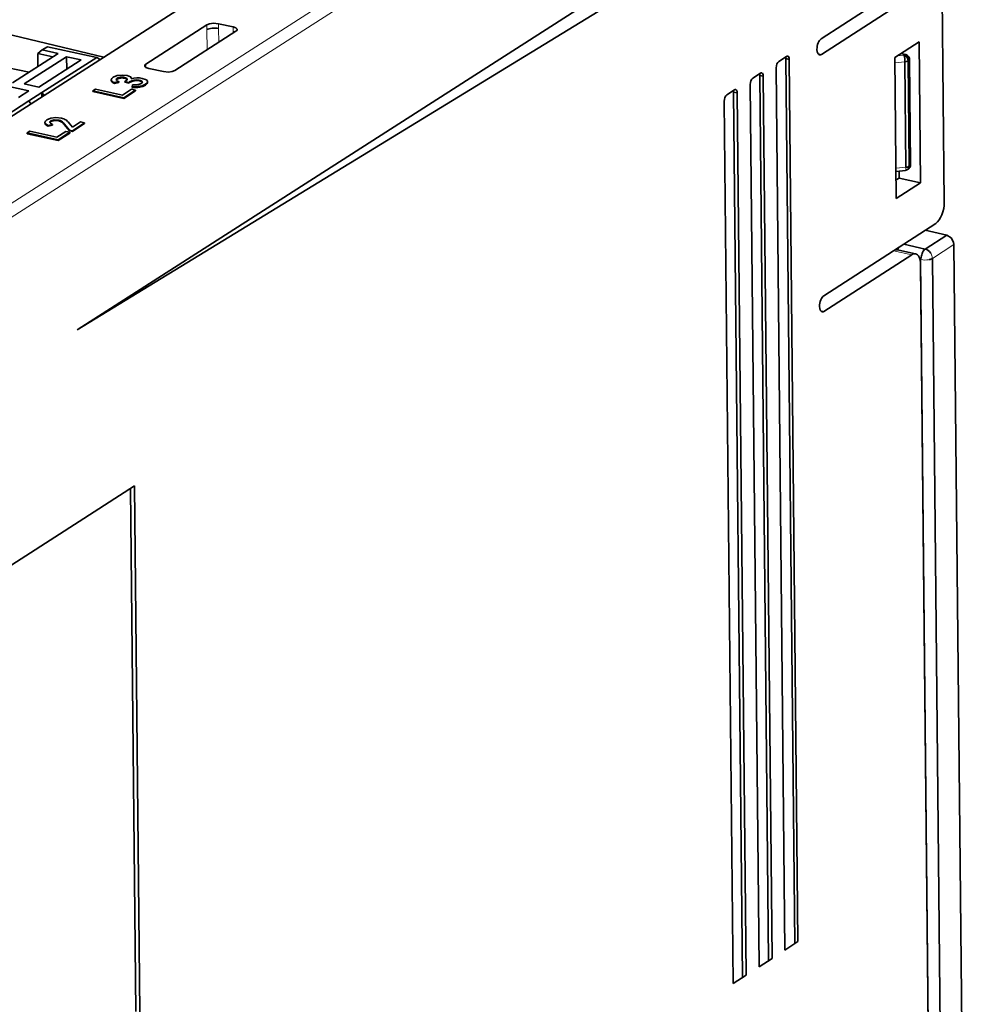
# Model space of a CAD drawing. Units: millimetres. Extents: x 54 to 474, y 40 to 337.
# Drawn here: x 241 to 269, y 209 to 238 of the extents above; entities that cross this region are included whole.
import ezdxf

# ---------------------------------------------------------------- set-up
doc = ezdxf.new("R2010")
doc.units = ezdxf.units.MM
doc.header["$MEASUREMENT"] = 0

msp = doc.modelspace()

# ---------------------------------------------------------------- linework, layer by layer
at = {"color": 7, "lineweight": 35}
for p, q in [((237.499, 233.161), (264.849, 250.677)), ((242.628, 228.901), (267.361, 244.74)), ((267.232, 243.929), (242.628, 228.901)), ((263.539, 210.589), (263.279, 236.637)), ((263.565, 236.906), (263.827, 210.775)), ((263.662, 236.884), (263.923, 210.837)), ((262.793, 236.411), (263.055, 210.277)), ((262.895, 236.389), (263.156, 210.342)), ((262.772, 210.094), (262.511, 236.141)), ((262.021, 235.917), (262.283, 209.779)), ((262.127, 235.894), (262.388, 209.847)), ((262.004, 209.599), (261.743, 235.646)), ((268.53, 231.415), (268.896, 194.89)), ((267.907, 194.457), (267.543, 230.821)), ((267.894, 231.008), (268.26, 194.483)), ((244.203, 224.217), (244.358, 208.775)), ((244.322, 224.294), (244.477, 208.749)), ((232.191, 216.517), (242.684, 223.237))]:
    msp.add_line(p, q, dxfattribs=at)
at = {"color": 7, "lineweight": 13}
for p, q in [((227.247, 224.03), (267.099, 249.552)), ((267.315, 249.273), (227.464, 223.752)), ((267.92, 194.446), (267.555, 230.971))]:
    msp.add_line(p, q, dxfattribs=at)
at = {"color": 7, "lineweight": 35, "ltscale": 0.143655}
msp.add_line((264.609, 237.495), (267.023, 239.053), dxfattribs=at)
at = {"color": 7, "lineweight": 35, "ltscale": 0.196937}
msp.add_line((267.923, 239.168), (264.614, 237.032), dxfattribs=at)
at = {"color": 7, "lineweight": 35, "ltscale": 0.309988}
msp.add_line((268.246, 232.671), (268.184, 238.87), dxfattribs=at)
at = {"color": 7, "lineweight": 35, "ltscale": 0.261684}
msp.add_line((238.329, 238.164), (243.42, 236.954), dxfattribs=at)
at = {"color": 7, "lineweight": 35, "ltscale": 0.107008}
for p, q in [((244.658, 236.747), (246.46, 237.901)), ((247.32, 237.713), (245.518, 236.559))]:
    msp.add_line(p, q, dxfattribs=at)
at = {"color": 7, "lineweight": 13, "ltscale": 0.006974}
for p, q in [((246.462, 237.762), (246.46, 237.901)), ((246.803, 237.937), (246.805, 237.797))]:
    msp.add_line(p, q, dxfattribs=at)
at = {"color": 7, "lineweight": 35, "ltscale": 0.022059}
for p, q in [((246.803, 237.937), (247.234, 237.842)), ((245.175, 236.523), (244.744, 236.618))]:
    msp.add_line(p, q, dxfattribs=at)
at = {"color": 7, "lineweight": 13, "ltscale": 0.020565}
msp.add_line((246.805, 237.797), (246.809, 237.386), dxfattribs=at)
at = {"color": 7, "lineweight": 13, "ltscale": 0.006949}
msp.add_line((247.234, 237.703), (247.234, 237.842), dxfattribs=at)
at = {"color": 7, "lineweight": 13, "ltscale": 0.029717}
msp.add_line((246.462, 237.762), (246.468, 237.168), dxfattribs=at)
at = {"color": 7, "lineweight": 13, "ltscale": 0.00226}
msp.add_line((247.234, 237.703), (247.234, 237.658), dxfattribs=at)
at = {"color": 7, "lineweight": 35, "ltscale": 0.009013}
msp.add_line((241.75, 237.26), (241.598, 237.163), dxfattribs=at)
at = {"color": 7, "lineweight": 35, "ltscale": 0.074606}
msp.add_line((243.207, 236.941), (241.75, 237.26), dxfattribs=at)
at = {"color": 7, "lineweight": 35, "ltscale": 0.042627}
for p, q in [((266.787, 236.944), (267.503, 237.407)), ((267.545, 233.243), (266.828, 232.781))]:
    msp.add_line(p, q, dxfattribs=at)
at = {"color": 7, "lineweight": 35, "ltscale": 0.208201}
for p, q in [((267.503, 237.407), (267.545, 233.243)), ((266.828, 232.781), (266.787, 236.944))]:
    msp.add_line(p, q, dxfattribs=at)
at = {"color": 7, "lineweight": 35, "ltscale": 0.080347}
msp.add_line((242.07, 237.06), (240.716, 236.193), dxfattribs=at)
at = {"color": 7, "lineweight": 35, "ltscale": 0.074239}
for p, q in [((241.068, 236.16), (242.318, 236.961)), ((242.747, 236.867), (241.497, 236.067))]:
    msp.add_line(p, q, dxfattribs=at)
at = {"color": 7, "lineweight": 35, "ltscale": 0.008655}
msp.add_line((241.462, 237.056), (241.598, 237.163), dxfattribs=at)
at = {"color": 7, "lineweight": 35, "ltscale": 0.022981}
msp.add_line((241.911, 236.958), (241.462, 237.056), dxfattribs=at)
at = {"color": 7, "lineweight": 35, "ltscale": 0.01917}
msp.add_line((241.462, 237.056), (241.466, 236.673), dxfattribs=at)
at = {"color": 7, "lineweight": 35, "ltscale": 0.096234}
msp.add_line((241.587, 235.903), (243.207, 236.941), dxfattribs=at)
at = {"color": 7, "lineweight": 35, "ltscale": 0.024137}
msp.add_line((241.598, 237.163), (242.07, 237.06), dxfattribs=at)
at = {"color": 7, "lineweight": 35, "ltscale": 0.021943}
for p, q in [((242.318, 236.961), (242.747, 236.867)), ((241.497, 236.067), (241.068, 236.16))]:
    msp.add_line(p, q, dxfattribs=at)
at = {"color": 7, "lineweight": 35, "ltscale": 0.018305}
msp.add_line((242.322, 236.595), (242.318, 236.961), dxfattribs=at)
at = {"color": 7, "lineweight": 35, "ltscale": 0.003971}
msp.add_line((243.276, 236.902), (243.207, 236.941), dxfattribs=at)
at = {"color": 7, "lineweight": 35, "ltscale": 0.0137}
msp.add_line((263.354, 236.825), (263.584, 236.973), dxfattribs=at)
at = {"color": 7, "lineweight": 13, "ltscale": 0.005155}
msp.add_line((264.614, 237.032), (264.513, 237.054), dxfattribs=at)
at = {"color": 7, "lineweight": 13, "ltscale": 0.009678}
msp.add_line((266.855, 236.988), (267.047, 237.005), dxfattribs=at)
at = {"color": 7, "lineweight": 13, "ltscale": 0.006208}
msp.add_line((267.07, 237.019), (266.949, 237.049), dxfattribs=at)
at = {"color": 7, "lineweight": 35, "ltscale": 0.007092}
msp.add_line((266.967, 237.061), (267.105, 237.027), dxfattribs=at)
at = {"color": 7, "lineweight": 35, "ltscale": 0.001315}
for p, q in [((267.047, 237.005), (267.07, 237.019)), ((267.197, 236.853), (267.175, 236.839))]:
    msp.add_line(p, q, dxfattribs=at)
at = {"color": 7, "lineweight": 13, "ltscale": 0.000853705}
msp.add_line((267.047, 237.005), (267.055, 236.99), dxfattribs=at)
at = {"color": 7, "lineweight": 35, "ltscale": 0.072106}
msp.add_line((239.796, 236.792), (241.21, 236.509), dxfattribs=at)
at = {"color": 7, "lineweight": 35, "ltscale": 0.001806}
msp.add_line((243.285, 236.867), (243.276, 236.902), dxfattribs=at)
at = {"color": 7, "lineweight": 13, "ltscale": 0.004943}
msp.add_line((244.658, 236.747), (244.66, 236.648), dxfattribs=at)
at = {"color": 7, "lineweight": 35, "ltscale": 0.004973}
msp.add_line((263.565, 236.906), (263.662, 236.884), dxfattribs=at)
at = {"color": 7, "lineweight": 13, "ltscale": 0.014723}
msp.add_line((267.082, 236.812), (266.788, 236.786), dxfattribs=at)
at = {"color": 7, "lineweight": 35, "ltscale": 0.155518}
for p, q in [((267.113, 233.702), (267.082, 236.812)), ((267.206, 233.729), (267.175, 236.839))]:
    msp.add_line(p, q, dxfattribs=at)
at = {"color": 7, "lineweight": 35, "ltscale": 0.000965074}
msp.add_line((267.175, 236.839), (267.158, 236.83), dxfattribs=at)
at = {"color": 7, "lineweight": 13, "ltscale": 0.155518}
msp.add_line((267.228, 233.743), (267.197, 236.853), dxfattribs=at)
at = {"color": 7, "lineweight": 35, "ltscale": 0.155519}
msp.add_line((267.25, 233.772), (267.219, 236.883), dxfattribs=at)
at = {"color": 7, "lineweight": 13, "ltscale": 0.001157}
for p, q in [((243.906, 236.334), (243.905, 236.357)), ((244.024, 236.328), (244.024, 236.351)), ((243.638, 236.252), (243.638, 236.275)), ((243.811, 236.304), (243.811, 236.327)), ((244.102, 236.287), (244.102, 236.31)), ((244.177, 236.198), (244.177, 236.221)), ((244.463, 236.248), (244.462, 236.271)), ((244.479, 236.065), (244.479, 236.088)), ((244.55, 236.206), (244.55, 236.229)), ((244.644, 236.126), (244.644, 236.149)), ((241.679, 234.993), (241.678, 235.016)), ((241.849, 235.046), (241.849, 235.069)), ((242.177, 235.031), (242.176, 235.054)), ((242.249, 234.958), (242.249, 234.981))]:
    msp.add_line(p, q, dxfattribs=at)
at = {"color": 7, "lineweight": 35, "ltscale": 0.013703}
for p, q in [((262.586, 236.33), (262.817, 236.478)), ((261.819, 235.834), (262.049, 235.983)), ((263.539, 210.589), (263.923, 210.837)), ((262.772, 210.094), (263.156, 210.342)), ((262.004, 209.599), (262.388, 209.847))]:
    msp.add_line(p, q, dxfattribs=at)
at = {"color": 7, "lineweight": 35, "ltscale": 0.005192}
msp.add_line((262.793, 236.411), (262.895, 236.389), dxfattribs=at)
at = {"color": 7, "lineweight": 35, "ltscale": 0.057052}
msp.add_line((240.09, 236.198), (241.205, 235.953), dxfattribs=at)
at = {"color": 7, "lineweight": 35, "ltscale": 0.000383704}
for p, q in [((243.638, 236.275), (243.638, 236.283)), ((243.638, 236.252), (243.638, 236.259))]:
    msp.add_line(p, q, dxfattribs=at)
at = {"color": 7, "lineweight": 35, "ltscale": 0.001157}
for p, q in [((243.638, 236.259), (243.638, 236.283)), ((243.73, 236.176), (243.729, 236.199)), ((243.855, 236.203), (243.855, 236.227)), ((244.037, 236.21), (244.037, 236.233)), ((244.155, 236.184), (244.155, 236.207)), ((244.257, 236.054), (244.257, 236.077)), ((244.705, 236.205), (244.705, 236.228)), ((243.089, 235.932), (243.089, 235.955)), ((244.008, 235.73), (244.007, 235.754)), ((244.353, 235.952), (244.353, 235.975)), ((241.678, 235.002), (241.677, 235.025)), ((241.774, 234.914), (241.774, 234.937)), ((241.901, 234.942), (241.9, 234.965)), ((242.085, 235.067), (242.085, 235.09)), ((242.848, 234.988), (242.848, 235.011)), ((241.149, 234.689), (241.149, 234.712)), ((242.4, 234.776), (242.4, 234.799)), ((242.413, 234.709), (242.413, 234.732)), ((242.487, 234.757), (242.487, 234.78)), ((242.068, 234.488), (242.067, 234.511))]:
    msp.add_line(p, q, dxfattribs=at)
at = {"color": 7, "lineweight": 35, "ltscale": 0.006424}
for p, q in [((243.855, 236.227), (243.729, 236.199)), ((243.855, 236.203), (243.73, 236.176))]:
    msp.add_line(p, q, dxfattribs=at)
at = {"color": 7, "lineweight": 35, "ltscale": 0.001653}
msp.add_line((244.037, 236.233), (244.065, 236.251), dxfattribs=at)
at = {"color": 7, "lineweight": 35, "ltscale": 0.006039}
for p, q in [((244.155, 236.207), (244.037, 236.233)), ((244.155, 236.184), (244.037, 236.21))]:
    msp.add_line(p, q, dxfattribs=at)
at = {"color": 7, "lineweight": 35, "ltscale": 0.001297}
for p, q in [((244.177, 236.221), (244.155, 236.207)), ((244.177, 236.198), (244.155, 236.184))]:
    msp.add_line(p, q, dxfattribs=at)
at = {"color": 7, "lineweight": 35, "ltscale": 0.000729046}
msp.add_line((244.231, 236.314), (244.231, 236.329), dxfattribs=at)
at = {"color": 7, "lineweight": 35, "ltscale": 0.002752}
msp.add_line((244.257, 236.077), (244.26, 236.132), dxfattribs=at)
at = {"color": 7, "lineweight": 35, "ltscale": 0.000121808}
msp.add_line((244.551, 236.203), (244.55, 236.206), dxfattribs=at)
at = {"color": 7, "lineweight": 35, "ltscale": 0.01833}
msp.add_line((241.205, 235.953), (240.896, 235.756), dxfattribs=at)
at = {"color": 7, "lineweight": 35, "ltscale": 0.022914}
msp.add_line((241.201, 235.656), (241.587, 235.903), dxfattribs=at)
at = {"color": 7, "lineweight": 35, "ltscale": 0.006158}
msp.add_line((241.588, 235.78), (241.587, 235.903), dxfattribs=at)
at = {"color": 7, "lineweight": 35, "ltscale": 0.005241}
msp.add_line((241.587, 235.903), (241.651, 235.82), dxfattribs=at)
at = {"color": 7, "lineweight": 35, "ltscale": 0.004787}
msp.add_line((243.089, 235.955), (243.169, 236.006), dxfattribs=at)
at = {"color": 7, "lineweight": 35, "ltscale": 0.047033}
for p, q in [((244.007, 235.754), (243.089, 235.955)), ((244.008, 235.73), (243.089, 235.932)), ((242.067, 234.511), (241.149, 234.712)), ((242.068, 234.488), (241.149, 234.689))]:
    msp.add_line(p, q, dxfattribs=at)
at = {"color": 7, "lineweight": 35, "ltscale": 0.040866}
for p, q in [((243.169, 236.006), (243.968, 235.832)), ((241.229, 234.764), (242.027, 234.589))]:
    msp.add_line(p, q, dxfattribs=at)
at = {"color": 7, "lineweight": 35, "ltscale": 0.015743}
for p, q in [((243.968, 235.832), (244.233, 236.001)), ((242.027, 234.589), (242.293, 234.759))]:
    msp.add_line(p, q, dxfattribs=at)
at = {"color": 7, "lineweight": 35, "ltscale": 0.02053}
for p, q in [((244.353, 235.975), (244.007, 235.754)), ((244.353, 235.952), (244.008, 235.73)), ((242.413, 234.732), (242.067, 234.511))]:
    msp.add_line(p, q, dxfattribs=at)
at = {"color": 7, "lineweight": 35, "ltscale": 0.006167}
msp.add_line((244.233, 236.001), (244.353, 235.975), dxfattribs=at)
at = {"color": 7, "lineweight": 35, "ltscale": 0.005414}
msp.add_line((262.021, 235.917), (262.127, 235.894), dxfattribs=at)
at = {"color": 7, "lineweight": 35, "ltscale": 0.091653}
msp.add_line((241.201, 235.656), (239.657, 234.667), dxfattribs=at)
at = {"color": 7, "lineweight": 35, "ltscale": 0.005244}
msp.add_line((241.265, 235.573), (241.201, 235.656), dxfattribs=at)
at = {"color": 7, "lineweight": 35, "ltscale": 0.00046328}
msp.add_line((241.678, 235.016), (241.677, 235.025), dxfattribs=at)
at = {"color": 7, "lineweight": 35, "ltscale": 0.000463551}
msp.add_line((241.679, 234.993), (241.678, 235.002), dxfattribs=at)
at = {"color": 7, "lineweight": 35, "ltscale": 0.006471}
msp.add_line((241.9, 234.965), (241.774, 234.937), dxfattribs=at)
at = {"color": 7, "lineweight": 35, "ltscale": 0.006468}
msp.add_line((241.901, 234.942), (241.774, 234.914), dxfattribs=at)
at = {"color": 7, "lineweight": 35, "ltscale": 0.011853}
for p, q in [((242.4, 234.799), (242.249, 234.981)), ((242.4, 234.776), (242.249, 234.958))]:
    msp.add_line(p, q, dxfattribs=at)
at = {"color": 7, "lineweight": 35, "ltscale": 0.007767}
msp.add_line((242.391, 235.004), (242.488, 234.883), dxfattribs=at)
at = {"color": 7, "lineweight": 35, "ltscale": 0.021425}
for p, q in [((242.848, 235.011), (242.487, 234.78)), ((242.848, 234.988), (242.487, 234.757))]:
    msp.add_line(p, q, dxfattribs=at)
at = {"color": 7, "lineweight": 35, "ltscale": 0.014268}
msp.add_line((242.488, 234.883), (242.728, 235.037), dxfattribs=at)
at = {"color": 7, "lineweight": 35, "ltscale": 0.006104}
msp.add_line((242.728, 235.037), (242.848, 235.011), dxfattribs=at)
at = {"color": 7, "lineweight": 35, "ltscale": 0.004784}
msp.add_line((241.149, 234.712), (241.229, 234.764), dxfattribs=at)
at = {"color": 7, "lineweight": 35, "ltscale": 0.020532}
msp.add_line((242.413, 234.709), (242.068, 234.488), dxfattribs=at)
at = {"color": 7, "lineweight": 35, "ltscale": 0.00617}
msp.add_line((242.293, 234.759), (242.413, 234.732), dxfattribs=at)
at = {"color": 7, "lineweight": 35, "ltscale": 0.004433}
for p, q in [((242.487, 234.78), (242.4, 234.799)), ((242.487, 234.757), (242.4, 234.776))]:
    msp.add_line(p, q, dxfattribs=at)
at = {"color": 7, "lineweight": 35, "ltscale": 0.000574633}
msp.add_line((267.179, 233.715), (267.19, 233.72), dxfattribs=at)
at = {"color": 7, "lineweight": 35, "ltscale": 0.000955381}
msp.add_line((267.19, 233.72), (267.207, 233.729), dxfattribs=at)
at = {"color": 7, "lineweight": 35, "ltscale": 0.001313}
msp.add_line((267.228, 233.743), (267.206, 233.729), dxfattribs=at)
at = {"color": 7, "lineweight": 13, "ltscale": 0.000290302}
msp.add_line((267.249, 233.765), (267.25, 233.771), dxfattribs=at)
at = {"color": 7, "lineweight": 13, "ltscale": 9.54162e-05}
msp.add_line((267.25, 233.771), (267.25, 233.772), dxfattribs=at)
at = {"color": 7, "lineweight": 35, "ltscale": 0.000299088}
msp.add_line((267.25, 233.772), (267.25, 233.766), dxfattribs=at)
at = {"color": 7, "lineweight": 13, "ltscale": 0.014755}
msp.add_line((266.82, 233.669), (267.113, 233.702), dxfattribs=at)
at = {"color": 7, "lineweight": 35, "ltscale": 0.013778}
msp.add_line((266.821, 233.577), (267.094, 233.608), dxfattribs=at)
at = {"color": 7, "lineweight": 35, "ltscale": 0.010279}
msp.add_line((266.912, 233.381), (266.91, 233.587), dxfattribs=at)
at = {"color": 7, "lineweight": 35, "ltscale": 0.001308}
msp.add_line((267.16, 233.631), (267.182, 233.645), dxfattribs=at)
at = {"color": 7, "lineweight": 35, "ltscale": 0.000390922}
msp.add_line((267.182, 233.645), (267.188, 233.65), dxfattribs=at)
at = {"color": 7, "lineweight": 35, "ltscale": 0.000325764}
msp.add_line((267.188, 233.65), (267.193, 233.654), dxfattribs=at)
at = {"color": 7, "lineweight": 35, "ltscale": 0.005261}
msp.add_line((266.823, 233.325), (266.912, 233.381), dxfattribs=at)
at = {"color": 7, "lineweight": 35, "ltscale": 0.0324}
msp.add_line((266.912, 233.381), (267.545, 233.243), dxfattribs=at)
at = {"color": 7, "lineweight": 35, "ltscale": 0.19694}
msp.add_line((264.685, 229.908), (267.995, 232.043), dxfattribs=at)
at = {"color": 7, "lineweight": 35, "ltscale": 0.037768}
msp.add_line((268.317, 231.692), (267.681, 231.285), dxfattribs=at)
at = {"color": 7, "lineweight": 35, "ltscale": 0.032519}
msp.add_line((268.317, 231.692), (267.684, 231.843), dxfattribs=at)
at = {"color": 7, "lineweight": 35, "ltscale": 0.032621}
msp.add_line((267.681, 231.285), (267.045, 231.431), dxfattribs=at)
at = {"color": 7, "lineweight": 13, "ltscale": 0.037773}
msp.add_line((267.894, 231.008), (268.53, 231.415), dxfattribs=at)
at = {"color": 7, "lineweight": 35, "ltscale": 0.154313}
msp.add_line((267.283, 231.118), (264.69, 229.445), dxfattribs=at)
at = {"color": 7, "lineweight": 13, "ltscale": 0.027579}
msp.add_line((266.744, 231.236), (267.283, 231.118), dxfattribs=at)
at = {"color": 7, "lineweight": 35, "ltscale": 0.002172}
msp.add_line((266.901, 231.252), (266.858, 231.26), dxfattribs=at)
at = {"color": 7, "lineweight": 35, "ltscale": 0.025221}
msp.add_line((267.394, 231.144), (266.901, 231.252), dxfattribs=at)
at = {"color": 7, "lineweight": 35, "ltscale": 0.000899457}
msp.add_line((267.622, 231.219), (267.631, 231.234), dxfattribs=at)
at = {"color": 7, "lineweight": 13, "ltscale": 0.001562}
msp.add_line((267.555, 230.971), (267.524, 230.978), dxfattribs=at)
at = {"color": 7, "lineweight": 13, "ltscale": 0.001334}
msp.add_line((267.555, 230.972), (267.556, 230.998), dxfattribs=at)
at = {"color": 7, "lineweight": 13, "ltscale": 0.000936577}
msp.add_line((267.782, 230.969), (267.801, 230.973), dxfattribs=at)
at = {"color": 7, "lineweight": 13, "ltscale": 0.005152}
msp.add_line((264.589, 229.467), (264.69, 229.445), dxfattribs=at)
at = {"color": 7, "lineweight": 35, "ltscale": 0.097431}
msp.add_line((242.684, 223.237), (244.322, 224.294), dxfattribs=at)
at = {"color": 7, "lineweight": 35}
for points in [[(246.46, 237.901), (246.543, 237.934), (246.654, 237.949), (246.803, 237.937)], [(247.234, 237.842), (247.317, 237.812), (247.344, 237.791), (247.354, 237.772), (247.356, 237.762)], [(263.639, 236.968), (263.658, 236.925), (263.662, 236.884)], [(264.558, 237.019), (264.538, 237.028), (264.518, 237.047), (264.491, 237.112), (264.483, 237.181)], [(244.744, 236.618), (244.662, 236.647), (244.635, 236.669), (244.624, 236.688), (244.623, 236.697)], [(243.695, 236.357), (243.81, 236.405), (243.954, 236.422), (244.103, 236.407)], [(244.103, 236.407), (244.206, 236.368), (244.228, 236.343), (244.231, 236.329)], [(245.518, 236.559), (245.435, 236.526), (245.324, 236.512), (245.175, 236.523)], [(262.871, 236.473), (262.891, 236.429), (262.895, 236.389)], [(244.553, 236.325), (244.676, 236.278), (244.702, 236.245), (244.705, 236.228)], [(244.705, 236.228), (244.693, 236.193), (244.644, 236.149)], [(244.705, 236.205), (244.693, 236.17), (244.644, 236.126)], [(262.104, 235.977), (262.123, 235.934), (262.127, 235.894)], [(241.774, 234.937), (241.712, 234.97), (241.692, 234.987), (241.678, 235.016)], [(241.774, 234.914), (241.712, 234.946), (241.693, 234.964), (241.679, 234.993)], [(241.732, 235.1), (241.848, 235.147), (242, 235.164), (242.164, 235.146)], [(241.822, 235.031), (241.825, 235.017), (241.84, 234.999), (241.9, 234.965)], [(242.085, 235.09), (241.949, 235.099), (241.849, 235.069)], [(242.085, 235.067), (241.949, 235.076), (241.849, 235.046)], [(268.53, 231.415), (268.519, 231.486), (268.446, 231.615), (268.321, 231.691), (268.317, 231.692)]]:
    msp.add_lwpolyline(points, dxfattribs=at)
for centre, radius, start, end in [((263.342, 236.901), 0.223, 1.0821, 14.4269), ((263.61, 236.938), 0.0438, 79.3763, 126.3967), ((263.608, 236.943), 0.0398, 39.2163, 74.9361), ((264.57, 237.091), 0.0733, 260.7247, 306.5714), ((267.008, 236.849), 0.161, 24.9671, 75.8655), ((267.034, 236.877), 0.147, 56.4954, 76.154), ((267.069, 236.881), 0.15, 30.4291, 76.1212), ((267.017, 236.849), 0.18, 36.1608, 56.5752), ((266.994, 236.832), 0.181, 2.1152, 27.7668), ((267.013, 236.845), 0.185, 12.4728, 36.5506), ((267.066, 236.881), 0.153, 0.7959, 30.1066), ((267.064, 237.069), 0.257, 274.0527, 291.647), ((267.037, 236.851), 0.161, 0.7178, 12.2882), ((243.924, 236.132), 0.225, 94.7439, 120.105), ((243.946, 236.005), 0.354, 77.3347, 96.6106), ((243.946, 235.982), 0.354, 77.3347, 96.6106), ((244.411, 235.725), 0.616, 76.6895, 107.3459), ((262.561, 236.406), 0.232, 1.2842, 13.2474), ((262.843, 236.443), 0.0438, 79.3763, 126.3967), ((262.84, 236.447), 0.0398, 39.2163, 74.9361), ((243.844, 236.244), 0.068, 118.3499, 151.157), ((243.924, 236.109), 0.225, 94.7439, 120.105), ((244.081, 236.298), 0.0245, 0.9676, 29.1214), ((244.377, 235.917), 0.364, 76.4947, 123.3563), ((244.378, 235.894), 0.364, 76.4947, 123.3563), ((244.189, 236.329), 0.0415, 337.8265, 359.9357), ((244.33, 236.855), 0.781, 264.6233, 281.0025), ((244.33, 236.832), 0.781, 264.6233, 281.0025), ((244.315, 236.744), 0.614, 264.8899, 279.4302), ((244.373, 236.442), 0.307, 277.9796, 299.4119), ((244.395, 236.577), 0.495, 279.7639, 300.2913), ((244.395, 236.553), 0.495, 279.7639, 300.2913), ((244.525, 236.214), 0.0291, 2.0072, 29.5588), ((261.78, 235.911), 0.242, 1.456, 12.1716), ((262.075, 235.948), 0.0438, 79.3763, 126.3967), ((262.073, 235.952), 0.0398, 39.2163, 74.9361), ((241.869, 235.025), 0.0482, 114.531, 172.4946), ((241.878, 234.993), 0.0603, 118.5583, 153.8264), ((242.04, 234.836), 0.257, 57.8959, 79.9061), ((242.04, 234.813), 0.257, 57.8959, 79.9061), ((242.093, 234.754), 0.398, 59.658, 79.6636), ((241.925, 234.731), 0.409, 37.6294, 52.0612), ((241.925, 234.708), 0.409, 37.6294, 52.0612), ((242.045, 234.745), 0.431, 36.8192, 54.7593), ((267.1, 233.771), 0.15, 302.6621, 358.2857), ((267.082, 233.725), 0.124, 328.3989, 1.719), ((267.113, 233.736), 0.115, 314.5332, 3.5096), ((267.073, 233.78), 0.173, 277.1798, 286.3547), ((267.091, 233.98), 0.279, 274.5627, 288.4548), ((267.077, 233.758), 0.152, 287.0348, 302.6478), ((267.106, 233.712), 0.0972, 303.744, 327.4064), ((266.714, 230.381), 0.891, 80.6649, 84.8176), ((267.358, 231.132), 0.501, 155.6668, 165.4728), ((267.37, 231), 0.147, 80.7445, 126.5359), ((268.047, 230.974), 0.491, 150.0825, 167.2293), ((267.804, 231.114), 0.21, 125.8004, 145.1376), ((267.608, 231.018), 0.277, 33.8372, 74.6777), ((268.08, 230.965), 0.525, 166.9875, 176.3245), ((267.747, 231.262), 0.294, 280.5853, 300.0848), ((264.646, 229.504), 0.0733, 260.8187, 306.5597)]:
    msp.add_arc(centre, radius, start, end, dxfattribs=at)
at = {"color": 7, "lineweight": 13}
for centre, radius, start, end in [((267.098, 236.978), 0.0501, 90.3761, 123.8304), ((267.188, 236.885), 0.0306, 307.5852, 356.1274), ((266.708, 233.689), 0.405, 354.5394, 1.812), ((267.581, 230.992), 0.314, 23.2783, 35.144), ((267.61, 231.002), 0.283, 1.09, 23.6562), ((267.674, 231.588), 0.628, 258.9965, 279.8991)]:
    msp.add_arc(centre, radius, start, end, dxfattribs=at)
at = {"color": 7, "lineweight": 35}
for centre, major_axis, ratio, start_param, end_param in [((246.676, 237.715), (-0.25, -0.002), 0.379141, 4.166819, 5.740164), ((247.106, 237.621), (-0.25, -0.002), 0.379141, 3.919503, 4.169368), ((247.1, 237.759), (0.256, 0.004), 0.374618, 5.745078, 6.276857), ((264.611, 237.264), (0.053, 0.244), 0.476516, 0.445882, 2.016678), ((267.047, 236.867), (0.013, -0.149), 0.217799, 1.174825, 2.517807), ((244.881, 236.701), (0.258, 0.003), 0.373208, 2.606208, 3.14543), ((263.355, 236.686), (0.032, 0.147), 0.476516, 0.445882, 2.016678), ((247.485, 236.267), (3.848, -0.016), 0.112162, 2.969818, 3.143188), ((242.578, 235.961), (1.527, 0.341), 0.142774, 0.040358, 0.297925), ((247.284, 236.548), (3.646, 0.269), 0.110164, 3.151816, 3.358262), ((247.284, 236.525), (3.646, 0.269), 0.110164, 3.151816, 3.358262), ((244.931, 236.271), (1.149, -0.018), 0.150269, 2.91687, 3.145428), ((244.91, 236.271), (1.128, -0.017), 0.151615, 3.145422, 3.506625), ((242.578, 235.938), (1.527, 0.341), 0.142774, 0.040358, 0.297925), ((242.117, 236.09), (1.988, 0.211), 0.107861, 6.070704, 6.272814), ((242.758, 235.924), (1.795, 0.296), 0.122843, 0.042512, 0.299285), ((242.758, 235.901), (1.795, 0.296), 0.122843, 0.042512, 0.299285), ((242.656, 236.212), (1.898, 0.002), 0.11623, 6.1032, 6.285399), ((262.588, 236.191), (0.032, 0.147), 0.476516, 0.445882, 2.016678), ((261.82, 235.696), (0.032, 0.147), 0.476516, 0.445882, 2.016678), ((283.356, 231.96), (41.678, -3.07), 0.036505, 3.092922, 3.144651), ((267.99, 232.506), (-0.106, -0.489), 0.476516, 0.445882, 2.016678), ((267.287, 230.656), (0.106, 0.489), 0.476516, 5.158271, 6.282392), ((264.687, 229.676), (-0.053, -0.244), 0.476516, 3.587474, 5.158271), ((264.687, 229.676), (0.053, 0.244), 0.476516, 2.016678, 3.140861)]:
    msp.add_ellipse(centre, major_axis=major_axis, ratio=ratio, start_param=start_param, end_param=end_param, dxfattribs=at)
at = {"color": 7, "lineweight": 13}
for centre, major_axis, ratio, start_param, end_param in [((267.069, 236.881), (0.036, 0.146), 0.486207, 6.283139, 6.386756), ((267.069, 236.881), (-0.15, -0.002), 0.379141, 2.597295, 2.741241), ((267.1, 233.771), (0.15, 0.002), 0.379141, 5.738888, 6.1495), ((267.078, 233.757), (0.017, -0.149), 0.20836, 0.000005, 0.753438)]:
    msp.add_ellipse(centre, major_axis=major_axis, ratio=ratio, start_param=start_param, end_param=end_param, dxfattribs=at)

doc.saveas('drawing.dxf')
